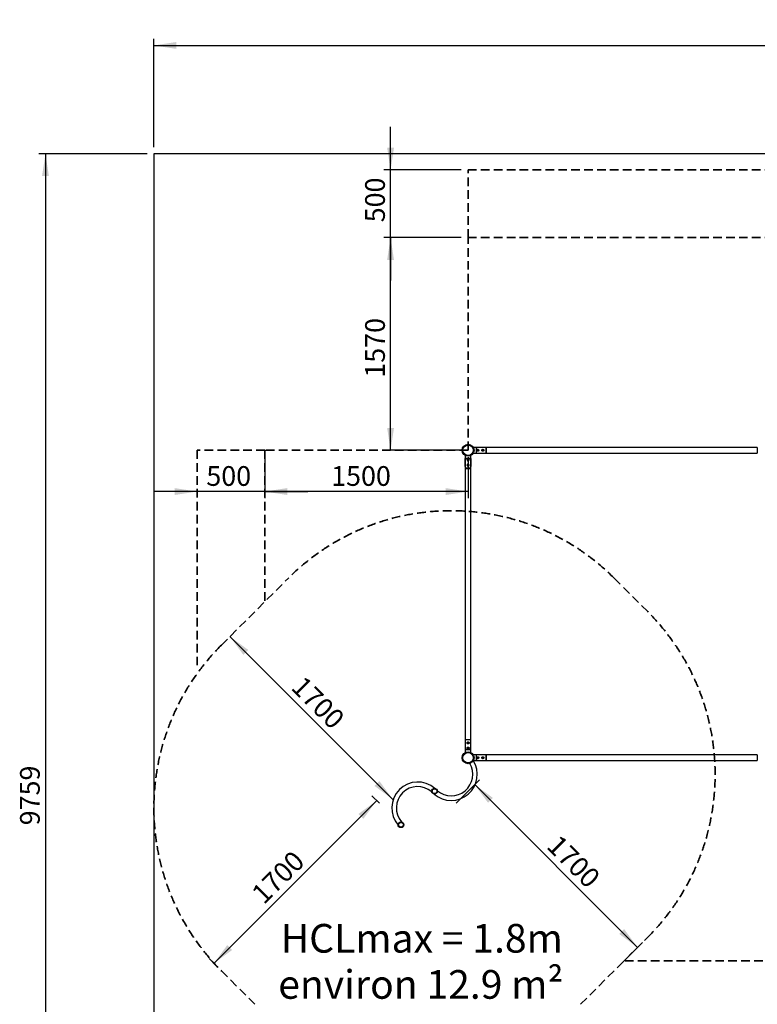
# Paper-space layout 'HCL et zones de sécurité' of a CAD drawing. Units: millimetres. Extents: x 379 to 29231, y 250 to 26663.
# Drawn here: x 3626 to 9070, y 6611 to 13880 of the extents above; entities that cross this region are included whole.
import ezdxf

# ---------------------------------------------------------------- set-up
doc = ezdxf.new("R2010")
doc.units = ezdxf.units.MM
doc.linetypes.add('HIDDEN', pattern=[1.905, 1.27, -0.635])
doc.layers.add('FORMAT', color=7, linetype='HIDDEN')
doc.layers.add('GRIS', color=250, linetype='Continuous')
doc.styles.add('SLDTEXTSTYLE0', font='TXT', dxfattribs={"width": 0.7})
doc.dimstyles.new('SLDDIMSTYLE7', dxfattribs={"dimtxt": 146.685, "dimasz": 165.1, "dimexe": 0, "dimexo": 0.0625, "dimgap": 36.67125, "dimtad": 1, "dimlfac": 0.8333333333, "dimrnd": 1e-09, "dimzin": 12, "dimdsep": 46, "dimtxsty": 'SLDTEXTSTYLE0', "dimsah": 1, "dimcen": 0.09, "dimadec": 0, "dimazin": 3, "dimtfac": 1, "dimtofl": 0, "dimtmove": 0, "dimatfit": 3, "dimfxl": 1, "dimfrac": 2, "dimtolj": 1, "dimtzin": 12, "dimarcsym": 0})
doc.dimstyles.new('SLDDIMSTYLE8', dxfattribs={"dimtxt": 146.685, "dimasz": 165.1, "dimexe": 0, "dimexo": 0.0625, "dimgap": 36.67125, "dimtad": 1, "dimlfac": 0.8333333333, "dimrnd": 1e-09, "dimzin": 12, "dimdsep": 46, "dimtxsty": 'SLDTEXTSTYLE0', "dimsah": 1, "dimcen": 0.09, "dimadec": 0, "dimazin": 3, "dimtfac": 1, "dimtmove": 0, "dimatfit": 0, "dimfxl": 1, "dimfrac": 2, "dimtolj": 1, "dimtzin": 12, "dimarcsym": 0})

# ---------------------------------------------------------------- blocks, each defined once
blk = doc.blocks.new('_D_40')
at = {"layer": 'GRIS', "ltscale": 50}
for p, q in [((6884.8837737198, 12271.3081485018), (6313.1218353912, 12271.3081485018)), ((6363.1218353912, 10701.3081485018), (6363.1218353912, 12271.3081485018)), ((6884.8837737198, 10701.3081485018), (6313.1218353912, 10701.3081485018))]:
    blk.add_line(p, q, dxfattribs=at)
for points in [[(6363.1218353912, 12271.3081485018), (6337.7218353912, 12106.2081485018), (6388.5218353912, 12106.2081485018)], [(6363.1218353912, 10701.3081485018), (6388.5218353912, 10866.4081485018), (6337.7218353912, 10866.4081485018)]]:
    blk.add_solid(points, dxfattribs=at)
at = {"layer": 'GRIS', "ltscale": 50, "insert": (6175.5356324076, 11237.2785696789), "char_height": 145.5208333333, "attachment_point": 1, "rotation": 89.9999999999998, "style": 'SLDTEXTSTYLE0'}
blk.add_mtext('1570', dxfattribs=at)
blk = doc.blocks.new('_D_41')
at = {"layer": 'GRIS', "ltscale": 50}
for p, q in [((6363.1218353912, 12771.3081485018), (6363.1218353912, 13088.8081485018)), ((6884.8837737198, 12771.3081485018), (6313.1218353912, 12771.3081485018)), ((6363.1218353912, 12271.3081485018), (6363.1218353912, 12771.3081485018)), ((6884.8837737198, 12271.3081485018), (6313.1218353912, 12271.3081485018)), ((6363.1218353912, 12271.3081485018), (6363.1218353912, 11953.8081485018))]:
    blk.add_line(p, q, dxfattribs=at)
for points in [[(6363.1218353912, 12771.3081485018), (6388.5218353912, 12936.4081485018), (6337.7218353912, 12936.4081485018)], [(6363.1218353912, 12271.3081485018), (6337.7218353912, 12106.2081485018), (6388.5218353912, 12106.2081485018)]]:
    blk.add_solid(points, dxfattribs=at)
at = {"layer": 'GRIS', "ltscale": 50, "insert": (6175.5356324076, 12384.458432865), "char_height": 145.5208333333, "attachment_point": 1, "rotation": 90, "style": 'SLDTEXTSTYLE0'}
blk.add_mtext('500', dxfattribs=at)
blk = doc.blocks.new('_D_45')
at = {"layer": 'GRIS', "ltscale": 50}
for p, q in [((6846.4954260712, 8095.432427438), (7019.3569281851, 8268.2939295519)), ((8186.0831171431, 7030.8570624757), (6984.0015891258, 8232.9385904926)), ((8048.5769540885, 6893.350899421), (8221.4384562024, 7066.212401535))]:
    blk.add_line(p, q, dxfattribs=at)
for points in [[(6984.0015891258, 8232.9385904926), (7082.7844064575, 8098.2347486766), (7118.7054309418, 8134.1557731609)], [(8186.0831171431, 7030.8570624757), (8087.3002998113, 7165.5609042917), (8051.379275327, 7129.6398798074)]]:
    blk.add_solid(points, dxfattribs=at)
at = {"layer": 'GRIS', "ltscale": 50, "insert": (7610.1605157943, 7872.0666161977), "char_height": 145.5208333333, "attachment_point": 1, "rotation": 315.00000000000864, "style": 'SLDTEXTSTYLE0'}
blk.add_mtext('1700', dxfattribs=at)
blk = doc.blocks.new('_D_48')
at = {"layer": 'GRIS', "color": 250, "ltscale": 50}
blk.add_line((6379.799715029, 8123.7114632263), (5177.7181870118, 9325.7929912435), dxfattribs=at)
for points in [[(5177.7181870118, 9325.7929912435), (5276.5010043436, 9191.0891494275), (5312.4220288279, 9227.0101739117)], [(6379.799715029, 8123.7114632263), (6281.0168976972, 8258.4153050423), (6245.095873213, 8222.4942805581)]]:
    blk.add_solid(points, dxfattribs=at)
at = {"layer": 'GRIS', "color": 250, "ltscale": 50, "insert": (5723.452203458, 9045.3459271708), "char_height": 145.5208333333, "attachment_point": 1, "rotation": 314.99999999999886, "style": 'SLDTEXTSTYLE0'}
blk.add_mtext('1700', dxfattribs=at)
blk = doc.blocks.new('_D_49')
at = {"layer": 'GRIS', "color": 250, "ltscale": 50}
for p, q in [((6280.8100011222, 8095.4324274382), (6225.8029827183, 8150.4394458421)), ((6261.1583217776, 8115.0841067828), (5059.0767937605, 6913.0025787657)), ((5078.7284731051, 6893.3508994211), (5023.7214547011, 6948.357917825))]:
    blk.add_line(p, q, dxfattribs=at)
for points in [[(6261.1583217776, 8115.0841067828), (6126.4544799616, 8016.3012894511), (6162.3755044459, 7980.3802649668)], [(5059.0767937605, 6913.0025787657), (5193.7806355765, 7011.7853960975), (5157.8596110922, 7047.7064205817)]]:
    blk.add_solid(points, dxfattribs=at)
at = {"layer": 'GRIS', "color": 250, "ltscale": 50, "insert": (5324.9289108185, 7444.1416481972), "char_height": 145.5208333333, "attachment_point": 1, "rotation": 44.99999999999977, "style": 'SLDTEXTSTYLE0'}
blk.add_mtext('1700', dxfattribs=at)
blk = doc.blocks.new('_D_52')
at = {"layer": 'GRIS', "color": 250, "ltscale": 50}
for p, q in [((5434.8837737198, 10651.3081485018), (5434.8837737198, 10346.5021750281)), ((6934.8837737198, 10651.3081485018), (6934.8837737198, 10346.5021750281)), ((6934.8837737198, 10396.5021750281), (5434.8837737198, 10396.5021750281))]:
    blk.add_line(p, q, dxfattribs=at)
for points in [[(5434.8837737198, 10396.5021750281), (5599.9837737198, 10371.1021750281), (5599.9837737198, 10421.9021750281)], [(6934.8837737198, 10396.5021750281), (6769.7837737198, 10421.9021750281), (6769.7837737198, 10371.1021750281)]]:
    blk.add_solid(points, dxfattribs=at)
at = {"layer": 'GRIS', "color": 250, "ltscale": 50, "insert": (5924.5501462632, 10584.0883780117), "char_height": 145.5208333333, "attachment_point": 1, "style": 'SLDTEXTSTYLE0'}
blk.add_mtext('1500', dxfattribs=at)
blk = doc.blocks.new('_D_53')
at = {"layer": 'GRIS', "color": 250, "ltscale": 50}
for p, q in [((4934.8837737198, 10396.5021750281), (4617.3837737198, 10396.5021750281)), ((5434.8837737198, 10396.5021750281), (4934.8837737198, 10396.5021750281)), ((5434.8837737198, 10396.5021750281), (5752.3837737198, 10396.5021750281))]:
    blk.add_line(p, q, dxfattribs=at)
for points in [[(4934.8837737198, 10396.5021750281), (4769.7837737198, 10421.9021750281), (4769.7837737198, 10371.1021750281)], [(5434.8837737198, 10396.5021750281), (5599.9837737198, 10371.1021750281), (5599.9837737198, 10421.9021750281)]]:
    blk.add_solid(points, dxfattribs=at)
at = {"layer": 'GRIS', "color": 250, "ltscale": 50, "insert": (5003.3300508238, 10584.0883780117), "char_height": 145.5208333333, "attachment_point": 1, "style": 'SLDTEXTSTYLE0'}
blk.add_mtext('500', dxfattribs=at)
blk = doc.blocks.new('_D_56')
at = {"layer": 'GRIS', "color": 250, "ltscale": 50}
for p, q in [((4565.8837737198, 12890.3081485018), (3765.8832737198, 12890.3081485018)), ((3815.8832737198, 12890.3081485018), (3815.8832737198, 3131.3081485018)), ((4565.8837737198, 3131.3081485018), (3765.8832737198, 3131.3081485018))]:
    blk.add_line(p, q, dxfattribs=at)
for points in [[(3815.8832737198, 12890.3081485018), (3790.4832737198, 12725.2081485018), (3841.2832737198, 12725.2081485018)], [(3815.8832737198, 3131.3081485018), (3841.2832737198, 3296.4081485018), (3790.4832737198, 3296.4081485018)]]:
    blk.add_solid(points, dxfattribs=at)
at = {"layer": 'GRIS', "color": 250, "ltscale": 50, "insert": (3628.2970707362, 7932.2676679338), "char_height": 145.5208333333, "attachment_point": 1, "rotation": 90.0000000000002, "style": 'SLDTEXTSTYLE0'}
blk.add_mtext('9759', dxfattribs=at)
blk = doc.blocks.new('_D_57')
at = {"layer": 'GRIS', "color": 250, "ltscale": 50}
for p, q in [((4615.8837737198, 12940.3081485018), (4615.8837737198, 13740.3086485016)), ((17732.8837737198, 12940.3081485018), (17732.8837737198, 13740.3086485016)), ((4615.8837737198, 13690.3086485016), (17732.8837737198, 13690.3086485016))]:
    blk.add_line(p, q, dxfattribs=at)
for points in [[(4615.8837737198, 13690.3086485016), (4780.9837737198, 13664.9086485016), (4780.9837737198, 13715.7086485016)], [(17732.8837737198, 13690.3086485016), (17567.7837737198, 13715.7086485016), (17567.7837737198, 13664.9086485016)]]:
    blk.add_solid(points, dxfattribs=at)
at = {"layer": 'GRIS', "color": 250, "ltscale": 50, "insert": (10644.7195315965, 13877.8948514852), "char_height": 145.5208333333, "attachment_point": 1, "style": 'SLDTEXTSTYLE0'}
blk.add_mtext('13117', dxfattribs=at)
blk = doc.blocks.new('SW_NOTE_0_19')
at = {"layer": 'GRIS', "color": 0, "ltscale": 50, "char_height": 211.6666666667, "attachment_point": 2, "style": 'SLDTEXTSTYLE0'}
for s, insert in [('HCLmax = 1.8m', (1012.03125, 272.8526715851)), ('environ 12.9 m²', (1005.6372071306, -67.7028901214))]:
    blk.add_mtext(s, dxfattribs=dict(at, insert=insert))

psp = doc.layouts.new('HCL et zones de sécurité')

# ---------------------------------------------------------------- linework, layer by layer
at = {"color": 7, "linetype": 'Continuous', "lineweight": 25, "ltscale": 50}
for p, q in [((17732.8837737198, 12890.3081485018), (4615.8837737198, 12890.3081485018)), ((4615.8837737198, 12890.3081485018), (4615.8837737198, 3131.3081485018)), ((7054.8837737197, 10722.5081485018), (6973.9524632293, 10722.5081485018)), ((6994.8837737197, 10722.5072050846), (6994.8837737197, 10680.109091919)), ((7054.8837737197, 10722.5072050846), (6994.8837737197, 10722.5072050846)), ((7054.8837737197, 10722.5072050846), (6994.8837737197, 10722.5072050846)), ((6994.8837737197, 10722.5072050846), (6994.8837737197, 10680.109091919)), ((7005.462853676, 10704.801833469), (7002.6476937634, 10702.6904635346)), ((7003.0686138071, 10699.1967785674), (7002.6476937634, 10702.6904635346)), ((7003.0686138071, 10699.1967785674), (7006.3046937634, 10697.8144635346)), ((7005.462853676, 10704.801833469), (7008.6989336322, 10703.4195184362)), ((7006.3046937634, 10697.8144635346), (7009.1198536759, 10699.925833469)), ((7008.6989336322, 10703.4195184362), (7009.1198536759, 10699.925833469)), ((7040.6520931223, 10699.9155793473), (7041.0619331567, 10703.4105814188)), ((7040.6520931223, 10699.9155793473), (7043.4739336852, 10697.8131464303)), ((7044.2936137541, 10704.8031505732), (7041.0619331567, 10703.4105814188)), ((7043.4739336852, 10697.8131464303), (7046.7056142826, 10699.2057155848)), ((7044.2936137541, 10704.8031505732), (7047.115454317, 10702.7007176562)), ((7047.115454317, 10702.7007176562), (7046.7056142826, 10699.2057155848)), ((7067.8837737197, 10722.5081485018), (7054.8837737197, 10722.5081485018)), ((7054.8837737197, 10722.5072050846), (7054.8837737197, 10722.5081485018)), ((7054.8837737197, 10722.5081485018), (7054.8837737197, 10722.5072050846)), ((7069.8837737197, 10720.5081485018), (7067.8837737197, 10722.5081485018)), ((7067.8837737197, 10680.1081485018), (7067.8837737197, 10722.5081485018)), ((9069.8837737196, 10722.5081485018), (7069.8837737197, 10722.5081485018)), ((7069.8837737197, 10722.5081485018), (7069.8837737197, 10701.3081485018)), ((7069.8837737197, 10701.3081485018), (7069.8837737197, 10680.1081485018)), ((9069.8837737196, 10722.5081485018), (9069.8837737196, 10701.3081485018)), ((9069.8837737196, 10701.3081485018), (9069.8837737196, 10680.1081485018)), ((6913.6837737197, 10662.2394589922), (6913.6837737197, 10581.3081485018)), ((6956.0828303024, 10641.3081485018), (6913.6847171369, 10641.3081485018)), ((6913.6847171369, 10641.3081485018), (6913.6847171369, 10581.3081485018)), ((6913.6847171369, 10581.3081485018), (6913.6847171369, 10641.3081485018)), ((6913.6847171369, 10641.3081485018), (6956.0828303024, 10641.3081485018)), ((6931.8362737197, 10632.0676234471), (6934.8837737197, 10633.8270983925)), ((6931.8362737197, 10632.0676234471), (6931.8362737197, 10628.5486735564)), ((6934.8837737197, 10626.7891986111), (6931.8362737197, 10628.5486735564)), ((6934.8837737197, 10633.8270983925), (6937.9312737197, 10632.0676234471)), ((6934.8837737197, 10626.7891986111), (6937.9312737197, 10628.5486735564)), ((6937.9312737197, 10628.5486735564), (6937.9312737197, 10632.0676234471)), ((6956.0828303024, 10581.3081485018), (6956.0828303024, 10641.3081485018)), ((6956.0828303024, 10641.3081485018), (6956.0828303024, 10581.3081485018)), ((6956.0837737197, 10581.3081485018), (6956.0837737197, 10662.2394589922)), ((6973.9524632293, 10680.1081485018), (7054.8837737197, 10680.1081485018)), ((6994.8837737197, 10680.109091919), (7054.8837737197, 10680.109091919)), ((6994.8837737197, 10680.109091919), (7054.8837737197, 10680.109091919)), ((7054.8837737197, 10680.1081485018), (7054.8837737197, 10680.109091919)), ((7054.8837737197, 10680.109091919), (7054.8837737197, 10680.1081485018)), ((7054.8837737197, 10680.1081485018), (7067.8837737197, 10680.1081485018)), ((7067.8837737197, 10680.1081485018), (7069.8837737197, 10682.1081485018)), ((7069.8837737197, 10680.1081485018), (9069.8837737196, 10680.1081485018)), ((6913.6837737197, 10581.3081485018), (6913.6837737197, 10568.3081485018)), ((6913.6837737197, 10581.3081485018), (6913.6847171369, 10581.3081485018)), ((6913.6837737197, 10581.3081485018), (6913.6847171369, 10581.3081485018)), ((6913.6837737197, 10568.3081485018), (6915.6837737196, 10566.3081485018)), ((6956.0837737197, 10568.3081485018), (6913.6837737197, 10568.3081485018)), ((6913.6837737197, 10566.3081485018), (6913.6837737196, 8566.3081485018)), ((6913.6837737197, 10566.3081485018), (6934.8837737197, 10566.3081485018)), ((6931.5592976529, 10593.4617806853), (6934.2206104638, 10595.7640453216)), ((6931.5592976529, 10593.4617806853), (6932.2224609088, 10590.0058838655)), ((6935.5469369755, 10588.8522516819), (6932.2224609088, 10590.0058838655)), ((6934.2206104638, 10595.7640453216), (6937.5450865306, 10594.6104131381)), ((6934.8837737197, 10566.3081485018), (6956.0837737197, 10566.3081485018)), ((6935.5469369755, 10588.8522516819), (6938.2082497864, 10591.1545163183)), ((6938.2082497864, 10591.1545163183), (6937.5450865306, 10594.6104131381)), ((6954.0837737197, 10566.3081485018), (6956.0837737197, 10568.3081485018)), ((6956.0828303024, 10581.3081485018), (6956.0837737197, 10581.3081485018)), ((6956.0828303024, 10581.3081485018), (6956.0837737197, 10581.3081485018)), ((6956.0837737197, 10568.3081485018), (6956.0837737197, 10581.3081485018)), ((6956.0837737196, 8566.3081485018), (6956.0837737197, 10566.3081485018)), ((6915.6837737196, 8566.3081485018), (6913.6837737197, 8564.3081485018)), ((6913.6837737197, 8566.3081485018), (6934.8837737197, 8566.3081485018)), ((6913.6837737197, 8564.3081485018), (6913.6837737197, 8551.3081485018)), ((6956.0837737197, 8564.3081485018), (6913.6837737197, 8564.3081485018)), ((6913.6837737196, 8551.3081485018), (6913.6837737196, 8470.3768380114)), ((6913.6847171369, 8551.3081485018), (6913.6837737196, 8551.3081485018)), ((6913.6837737197, 8551.3081485018), (6913.6847171369, 8551.3081485018)), ((6913.6847171369, 8551.3081485018), (6913.6847171369, 8491.3081485018)), ((6913.6847171369, 8551.3081485018), (6913.6847171369, 8491.3081485018)), ((6931.3887716482, 8540.7179885362), (6933.4912045652, 8543.5398290992)), ((6931.3887716482, 8540.7179885362), (6932.7813408026, 8537.4863079388)), ((6936.2763428741, 8537.0764679044), (6932.7813408026, 8537.4863079388)), ((6933.4912045652, 8543.5398290992), (6936.9862066367, 8543.1299890647)), ((6934.8837737197, 8566.3081485018), (6956.0837737197, 8566.3081485018)), ((6936.2763428741, 8537.0764679044), (6938.3787757911, 8539.8983084674)), ((6938.3787757911, 8539.8983084674), (6936.9862066367, 8543.1299890647)), ((6956.0837737197, 8564.3081485018), (6954.0837737197, 8566.3081485018)), ((6956.0828303024, 8491.3081485018), (6956.0828303024, 8551.3081485018)), ((6956.0837737196, 8551.3081485018), (6956.0828303024, 8551.3081485018)), ((6956.0828303024, 8551.3081485018), (6956.0837737197, 8551.3081485018)), ((6956.0828303024, 8491.3081485018), (6956.0828303024, 8551.3081485018)), ((6956.0837737197, 8551.3081485018), (6956.0837737197, 8564.3081485018)), ((6956.0837737196, 8470.3768380114), (6956.0837737196, 8551.3081485018)), ((6913.6847171369, 8491.3081485018), (6956.0828303024, 8491.3081485018)), ((6913.6847171369, 8491.3081485018), (6956.0828303024, 8491.3081485018)), ((6931.3900887525, 8501.8872284581), (6932.7724037852, 8505.1233084144)), ((6931.3900887525, 8501.8872284581), (6933.5014586869, 8499.0720685455)), ((6932.7724037852, 8505.1233084144), (6936.2660887524, 8505.5442284581)), ((6936.9951436541, 8499.4929885892), (6933.5014586869, 8499.0720685455)), ((6938.3774586869, 8502.7290685455), (6936.2660887524, 8505.5442284581)), ((6936.9951436541, 8499.4929885892), (6938.3774586869, 8502.7290685455)), ((7054.8837737196, 8452.5081485018), (6973.9524632293, 8452.5081485018)), ((6994.8837737196, 8452.5072050846), (6994.8837737196, 8410.109091919)), ((7054.8837737196, 8452.5072050846), (6994.8837737196, 8452.5072050846)), ((6994.8837737196, 8452.5072050846), (6994.8837737197, 8410.109091919)), ((7054.8837737196, 8452.5072050846), (6994.8837737196, 8452.5072050846)), ((7005.4628536759, 8434.801833469), (7002.6476937634, 8432.6904635346)), ((7005.4628536759, 8434.801833469), (7008.6989336322, 8433.4195184362)), ((7008.6989336322, 8433.4195184362), (7009.1198536759, 8429.925833469)), ((7040.6520931223, 8429.9155793473), (7041.0619331567, 8433.4105814188)), ((7044.2936137541, 8434.8031505732), (7041.0619331567, 8433.4105814188)), ((7044.2936137541, 8434.8031505732), (7047.115454317, 8432.7007176562)), ((7067.8837737197, 8452.5081485018), (7054.8837737196, 8452.5081485018)), ((7054.8837737196, 8452.5072050846), (7054.8837737196, 8452.5081485018)), ((7054.8837737197, 8452.5081485018), (7054.8837737196, 8452.5072050846)), ((7069.8837737197, 8450.5081485018), (7067.8837737197, 8452.5081485018)), ((7067.8837737197, 8410.1081485018), (7067.8837737197, 8452.5081485018)), ((9069.8837737196, 8452.5081485018), (7069.8837737197, 8452.5081485018)), ((7069.8837737197, 8452.5081485018), (7069.8837737197, 8431.3081485018)), ((9071.8837737196, 8452.5081485018), (9069.8837737196, 8450.5081485018)), ((9069.8837737196, 8452.5081485018), (9069.8837737196, 8431.3081485018)), ((6973.9524632293, 8410.1081485018), (7054.8837737196, 8410.1081485018)), ((6994.8837737196, 8410.109091919), (7054.8837737196, 8410.109091919)), ((6994.8837737197, 8410.109091919), (7054.8837737196, 8410.109091919)), ((7003.0686138071, 8429.1967785674), (7002.6476937634, 8432.6904635346)), ((7003.0686138071, 8429.1967785674), (7006.3046937634, 8427.8144635346)), ((7006.3046937634, 8427.8144635346), (7009.1198536759, 8429.925833469)), ((7040.6520931223, 8429.9155793473), (7043.4739336852, 8427.8131464303)), ((7043.4739336852, 8427.8131464303), (7046.7056142826, 8429.2057155848)), ((7047.115454317, 8432.7007176562), (7046.7056142826, 8429.2057155848)), ((7054.8837737196, 8410.1081485018), (7054.8837737196, 8410.109091919)), ((7054.8837737196, 8410.109091919), (7054.8837737197, 8410.1081485018)), ((7054.8837737196, 8410.1081485018), (7067.8837737197, 8410.1081485018)), ((7067.8837737197, 8410.1081485018), (7069.8837737197, 8412.1081485018)), ((7069.8837737197, 8431.3081485018), (7069.8837737197, 8410.1081485018)), ((7069.8837737197, 8410.1081485018), (9069.8837737196, 8410.1081485018)), ((9069.8837737196, 8431.3081485018), (9069.8837737196, 8410.1081485018)), ((9069.8837737196, 8412.1081485018), (9071.8837737196, 8410.1081485018))]:
    psp.add_line(p, q, dxfattribs=at)
at = {"color": 7, "linetype": 'Continuous', "lineweight": 25, "ltscale": 2500}
for centre, radius in [((6934.8837737197, 10701.3081485018), 44.44999999999982), ((6934.8837737197, 10701.3081485018), 38.24489168055425), ((7005.8837737197, 10701.3081485018), 6.499999999999455), ((7005.8837737197, 10701.3081485018), 6.099999999997817), ((7043.8837737197, 10701.3081485018), 6.499999999998298), ((7043.8837737197, 10701.3081485018), 6.100000000000358), ((6934.8837737197, 10630.3081485018), 6.499999999999091), ((6934.8837737197, 10630.3081485018), 6.099999999998545), ((6934.8837737197, 10592.3081485018), 6.500000000000788), ((6934.8837737197, 10592.3081485018), 6.10000000000112), ((6934.8837737197, 8540.3081485018), 6.500000000001524), ((6934.8837737197, 8502.3081485018), 6.500000000001092), ((6934.8837737197, 8540.3081485018), 6.100000000001194), ((6934.8837737197, 8502.3081485018), 6.1), ((6934.8837737196, 8431.3081485018), 44.44999999999891), ((6934.8837737196, 8431.3081485018), 38.24489168055334), ((7005.8837737197, 8431.3081485018), 6.499999999998908), ((7005.8837737197, 8431.3081485018), 6.099999999998727), ((7043.8837737197, 8431.3081485018), 6.499999999999608), ((7043.8837737197, 8431.3081485018), 6.099999999999279), ((6687.3964003043, 8183.8207750865), 21.19999999999891), ((6687.3964003043, 8183.8207750865), 17.40628930817729), ((6439.9090268891, 7936.3334016712), 21.19999999999982), ((6439.9090268891, 7936.3334016712), 17.4062893081782)]:
    psp.add_circle(centre, radius, dxfattribs=at)
for centre, radius, start, end in [((7005.8837737197, 10701.3081485018), 3.047500000004402, 126.8698976458, 186.8698976457), ((7005.8837737197, 10701.3081485018), 3.047499999998671, 186.8698976457, 246.8698976458), ((7005.8837737197, 10701.3081485018), 3.047500000004402, 66.8698976459, 126.8698976458), ((7005.8837737197, 10701.3081485018), 3.04749999999749, 246.8698976458, 306.8698976457), ((7005.8837737197, 10701.3081485018), 3.047499999997083, 6.8698976458, 66.8698976459), ((7005.8837737197, 10701.3081485018), 3.04749999999749, 306.8698976457, 6.8698976458), ((7043.8837737197, 10701.3081485018), 3.047499999997766, 173.3117780348, 233.3117780348), ((7043.8837737197, 10701.3081485018), 3.047500000003589, 113.3117780349, 173.3117780348), ((7043.8837737197, 10701.3081485018), 3.047499999997009, 233.3117780348, 293.3117780348), ((7043.8837737197, 10701.3081485018), 3.047500000003589, 53.311778035, 113.3117780349), ((7043.8837737197, 10701.3081485018), 3.047499999997342, 293.3117780348, 353.3117780349), ((7043.8837737197, 10701.3081485018), 3.047499999997342, 353.3117780349, 53.311778035), ((6934.8837737197, 10630.3081485018), 3.04750000000422, 120.0000000001, 180), ((6934.8837737197, 10630.3081485018), 3.04750000000422, 180, 239.9999999999), ((6934.8837737197, 10630.3081485018), 3.047499999999337, 59.9999999999, 120.0000000001), ((6934.8837737197, 10630.3081485018), 3.047499999998216, 239.9999999999, 300), ((6934.8837737197, 10630.3081485018), 3.047499999999337, 359.9999999999, 59.9999999999), ((6934.8837737197, 10630.3081485018), 3.047499999997854, 300, 359.9999999999), ((6934.8837737197, 10592.3081485018), 3.047500000005916, 130.8626260898, 190.8626260896), ((6934.8837737197, 10592.3081485018), 3.047500000005916, 190.8626260896, 250.8626260895), ((6934.8837737197, 10592.3081485018), 3.047499999998689, 70.8626260897, 130.8626260898), ((6934.8837737197, 10592.3081485018), 3.047499999995323, 250.8626260895, 310.8626260897), ((6934.8837737197, 10592.3081485018), 3.047499999998689, 10.8626260896, 70.8626260897), ((6934.8837737197, 10592.3081485018), 3.047499999997535, 310.8626260897, 10.8626260896), ((6934.8837737197, 8540.3081485018), 3.047500000006931, 143.3117780349, 203.3117780348), ((6934.8837737197, 8540.3081485018), 3.047500000006931, 203.3117780348, 263.3117780347), ((6934.8837737197, 8540.3081485018), 3.047499999995641, 83.3117780348, 143.3117780349), ((6934.8837737197, 8540.3081485018), 3.047499999998189, 263.3117780347, 323.3117780348), ((6934.8837737197, 8540.3081485018), 3.047499999996534, 23.3117780348, 83.3117780348), ((6934.8837737197, 8540.3081485018), 3.047499999996534, 323.3117780348, 23.3117780348), ((6934.8837737197, 8502.3081485018), 3.04750000000713, 156.869897646, 216.8698976458), ((6934.8837737197, 8502.3081485018), 3.04749999999741, 96.8698976458, 156.869897646), ((6934.8837737197, 8502.3081485018), 3.04750000000713, 216.8698976458, 276.8698976457), ((6934.8837737197, 8502.3081485018), 3.047499999997672, 36.8698976458, 96.8698976458), ((6934.8837737197, 8502.3081485018), 3.047499999998345, 276.8698976457, 336.8698976458), ((6934.8837737197, 8502.3081485018), 3.047499999997672, 336.8698976458, 36.8698976458), ((7005.8837737197, 8431.3081485018), 3.047500000003856, 126.8698976458, 186.8698976457), ((7005.8837737197, 8431.3081485018), 3.047500000003856, 66.8698976459, 126.8698976458), ((7005.8837737197, 8431.3081485018), 3.047499999997986, 6.8698976458, 66.8698976459), ((7043.8837737197, 8431.3081485018), 3.04750000000323, 113.3117780349, 173.3117780348), ((7043.8837737197, 8431.3081485018), 3.04750000000323, 53.311778035, 113.3117780349), ((7043.8837737197, 8431.3081485018), 3.047499999997342, 353.3117780349, 53.311778035), ((6811.140087012, 8307.5644617941), 191.8500000000018, 229.0237771162, 32.1108696115), ((6811.140087012, 8307.5644617941), 158.1500000000021, 229.4319948687, 30.7974527039), ((7005.8837737197, 8431.3081485018), 3.047499999997768, 186.8698976457, 246.8698976458), ((7005.8837737197, 8431.3081485018), 3.047499999998035, 246.8698976458, 306.8698976457), ((7005.8837737197, 8431.3081485018), 3.047499999998035, 306.8698976457, 6.8698976458), ((7043.8837737197, 8431.3081485018), 3.047499999997074, 173.3117780348, 233.3117780348), ((7043.8837737197, 8431.3081485018), 3.047499999997369, 233.3117780348, 293.3117780348), ((7043.8837737197, 8431.3081485018), 3.047499999997369, 293.3117780348, 353.3117780349), ((6563.6527135967, 8060.0770883788), 191.8500000000004, 49.0237771162, 220.9762228838), ((6563.6527135967, 8060.0770883788), 158.1500000000007, 49.4319948687, 220.5680051313)]:
    psp.add_arc(centre, radius, start, end, dxfattribs=at)
at = {"color": 7, "linetype": 'Continuous', "lineweight": 25, "ltscale": 50}
for points, knots in [([(7005.883773719658, 10693.80814850179), (7006.284527171658, 10693.82679174589), (7007.098171093985, 10693.86464285404), (7008.276685030011, 10694.16792318085), (7009.395840092256, 10694.64415671217), (7010.422308110008, 10695.29567413842), (7011.347540875212, 10696.11993646397), (7012.135197964591, 10697.10022285822), (7012.761615495929, 10698.22499098481), (7013.182932097706, 10699.432627822), (7013.393847548421, 10700.69527863843), (7013.391614905597, 10701.93046067413), (7013.189609417193, 10703.13911190418), (7012.807823162535, 10704.27251286276), (7012.246219365281, 10705.33934406793), (7011.515718677494, 10706.31158254666), (7010.614952213704, 10707.1729998945), (7009.566819927732, 10707.88294677851), (7008.389839728645, 10708.41661322655), (7007.156112467794, 10708.7358273852), (7005.891230782509, 10708.84225704908), (7004.676002639354, 10708.74340169179), (7003.502688573114, 10708.45278564979), (7002.408316740973, 10707.99005148978), (7001.3857693433, 10707.35024613912), (7000.46281001877, 10706.54049741352), (6999.663404807991, 10705.56300734634), (6999.034388058542, 10704.4521391995), (6998.597295342651, 10703.23428528207), (6998.379475183457, 10701.98961120796), (6998.372409149482, 10700.73481592656), (6998.562011363293, 10699.53921026243), (6998.939891450683, 10698.39194286894), (6999.489468318056, 10697.32713779715), (7000.214722277985, 10696.34689228752), (7001.104571779045, 10695.483135761), (7002.152409446101, 10694.7591522748), (7003.318898852495, 10694.22371118722), (7004.57910712697, 10693.87452757396), (7005.444108090157, 10693.83051789234), (7005.883773719658, 10693.80814850179)], [0, 0, 0, 0, 0.0253031352261261, 0.0513725885327227, 0.0766672070677926, 0.1026427949398476, 0.1289530340199407, 0.155981186931572, 0.1830212538650235, 0.2109063392404314, 0.2368830720167291, 0.2636843671986282, 0.2885545555956409, 0.314128995114868, 0.3393756225625838, 0.3652848007464534, 0.3918440354910286, 0.4191446753723136, 0.4461195937839887, 0.4739571990327185, 0.4995787113592259, 0.526008491716448, 0.5506473822381042, 0.5759569593804992, 0.6014700104348285, 0.627648102506204, 0.6545340805677027, 0.6822049129964585, 0.7089004374043255, 0.7364559166767073, 0.761768942984904, 0.7878477611048119, 0.8127024675616744, 0.8382266437887732, 0.8640784325843914, 0.8906162121529206, 0.9176049959006989, 0.9454005395946489, 0.9722480006945853, 1, 1, 1, 1]), ([(7043.883773719658, 10693.80814850179), (7044.284527171659, 10693.82679174589), (7045.098171093986, 10693.86464285403), (7046.276685030012, 10694.16792318085), (7047.395840092257, 10694.64415671217), (7048.422308110008, 10695.29567413842), (7049.347540875213, 10696.11993646397), (7050.135197964591, 10697.10022285822), (7050.761615495929, 10698.22499098481), (7051.182932097706, 10699.432627822), (7051.393847548422, 10700.69527863843), (7051.391614905593, 10701.93046067413), (7051.189609417193, 10703.13911190418), (7050.807823162536, 10704.27251286276), (7050.246219365282, 10705.33934406793), (7049.515718677495, 10706.31158254666), (7048.614952213703, 10707.1729998945), (7047.566819927732, 10707.88294677851), (7046.389839728645, 10708.41661322655), (7045.156112467795, 10708.7358273852), (7043.891230782508, 10708.84225704908), (7042.676002639355, 10708.74340169179), (7041.502688573115, 10708.45278564979), (7040.408316740972, 10707.99005148978), (7039.385769343301, 10707.35024613912), (7038.462810018771, 10706.54049741352), (7037.663404807992, 10705.56300734634), (7037.034388058542, 10704.4521391995), (7036.597295342652, 10703.23428528207), (7036.379475183458, 10701.98961120796), (7036.372409149483, 10700.73481592656), (7036.562011363294, 10699.53921026243), (7036.939891450683, 10698.39194286894), (7037.489468318057, 10697.32713779715), (7038.214722277984, 10696.34689228752), (7039.104571779042, 10695.483135761), (7040.152409446103, 10694.7591522748), (7041.318898852496, 10694.22371118722), (7042.579107126971, 10693.87452757396), (7043.444108090158, 10693.83051789234), (7043.883773719658, 10693.80814850179)], [0, 0, 0, 0, 0.0253031352261227, 0.051372588532728, 0.0766672070677975, 0.1026427949398522, 0.128953034019945, 0.1559811869315759, 0.1830212538650271, 0.2109063392404346, 0.2368830720167319, 0.2636843671986307, 0.2885545555956369, 0.3141289951148637, 0.339375622562579, 0.3652848007464483, 0.3918440354910231, 0.4191446753723078, 0.4461195937839826, 0.473957199032712, 0.4995787113592191, 0.5260084917164407, 0.5506473822380966, 0.5759569593804912, 0.6014700104348203, 0.6276481025061954, 0.6545340805676937, 0.682204912996449, 0.7089004374043157, 0.7364559166766972, 0.7617689429848936, 0.7878477611048011, 0.8127024675616633, 0.8382266437887618, 0.8640784325843577, 0.8906162121528866, 0.9176049959006884, 0.9454005395946432, 0.9722480006945889, 1, 1, 1, 1]), ([(6942.383773719658, 10630.30814850179), (6942.365130475559, 10629.90739504979), (6942.327279367407, 10629.09375112746), (6942.023999040594, 10627.91523719144), (6941.547765509285, 10626.79608212919), (6940.896248083037, 10625.76961411144), (6940.071985757481, 10624.84438134624), (6939.091699363241, 10624.05672425685), (6937.966931236647, 10623.43030672552), (6936.759294399457, 10623.00899012374), (6935.496643583035, 10622.79807467302), (6934.261461547328, 10622.80030731585), (6933.052810317276, 10623.00231280425), (6931.919409358707, 10623.38409905892), (6930.852578153526, 10623.94570285615), (6929.880339674794, 10624.67620354393), (6929.018922326963, 10625.57697000773), (6928.308975442948, 10626.6251022937), (6927.775308994899, 10627.80208249278), (6927.456094836244, 10629.03580975363), (6927.349665172369, 10630.30069143892), (6927.448520529655, 10631.51591958207), (6927.739136571649, 10632.68923364831), (6928.201870731669, 10633.78360548045), (6928.841676082315, 10634.80615287813), (6929.651424807924, 10635.72911220265), (6930.628914875105, 10636.52851741344), (6931.739783021938, 10637.1575341629), (6932.95763693938, 10637.59462687879), (6934.202311013482, 10637.81244703799), (6935.457106294886, 10637.81951307196), (6936.652711959016, 10637.62991085815), (6937.799979352505, 10637.25203077076), (6938.8647844243, 10636.70245390339), (6939.845029933921, 10635.97719994346), (6940.708786460439, 10635.0873504424), (6941.43276994664, 10634.03951277534), (6941.968211034222, 10632.87302336895), (6942.317394647486, 10631.61281509447), (6942.361404329106, 10630.74781413129), (6942.383773719658, 10630.30814850179)], [0, 0, 0, 0, 0.0253031352260873, 0.0513725885326873, 0.0766672070676693, 0.1026427949397156, 0.1289530340197778, 0.155981186931403, 0.1830212538648865, 0.2109063392402481, 0.2368830720165454, 0.2636843671984442, 0.2885545555954832, 0.3141289951147297, 0.3393756225622899, 0.3652848007460927, 0.3918440354907207, 0.4191446753719442, 0.4461195937837597, 0.4739571990324618, 0.49957871135897, 0.5260084917161524, 0.5506473822378323, 0.575956959380212, 0.6014700104345896, 0.6276481025059889, 0.6545340805675169, 0.6822049129964195, 0.708900437404286, 0.7364559166767171, 0.7617689429849132, 0.7878477611048127, 0.8127024675616626, 0.83822664378876, 0.8640784325843481, 0.8906162121529033, 0.9176049959006811, 0.9454005395946126, 0.9722480006945485, 1, 1, 1, 1]), ([(6942.383773719675, 10592.30814850179), (6942.365130475575, 10591.90739504979), (6942.327279367421, 10591.09375112746), (6942.023999040613, 10589.91523719144), (6941.547765509288, 10588.79608212919), (6940.896248083035, 10587.76961411144), (6940.071985757486, 10586.84438134623), (6939.091699363241, 10586.05672425685), (6937.966931236651, 10585.43030672552), (6936.759294399457, 10585.00899012374), (6935.496643583035, 10584.79807467302), (6934.261461547328, 10584.80030731585), (6933.052810317276, 10585.00231280425), (6931.919409358707, 10585.38409905891), (6930.852578153527, 10585.94570285615), (6929.880339674792, 10586.67620354393), (6929.018922326968, 10587.57697000773), (6928.308975442943, 10588.62510229369), (6927.775308994917, 10589.80208249278), (6927.45609483626, 10591.03580975363), (6927.349665172384, 10592.30069143891), (6927.448520529671, 10593.51591958207), (6927.739136571665, 10594.68923364831), (6928.201870731683, 10595.78360548045), (6928.841676082333, 10596.80615287813), (6929.651424807939, 10597.72911220265), (6930.628914875121, 10598.52851741344), (6931.739783021952, 10599.15753416291), (6932.957636939396, 10599.59462687879), (6934.202311013499, 10599.81244703799), (6935.457106294903, 10599.81951307196), (6936.652711959032, 10599.62991085816), (6937.799979352519, 10599.25203077076), (6938.864784424314, 10598.70245390339), (6939.845029933936, 10597.97719994346), (6940.708786460456, 10597.0873504424), (6941.432769946655, 10596.03951277534), (6941.968211034238, 10594.87302336895), (6942.317394647503, 10593.61281509448), (6942.361404329123, 10592.74781413129), (6942.383773719675, 10592.30814850179)], [0, 0, 0, 0, 0.0253031352260861, 0.0513725885326889, 0.0766672070677533, 0.102642794939865, 0.128953034019951, 0.1559811869315653, 0.1830212538649841, 0.2109063392403915, 0.236883072016701, 0.2636843671985998, 0.2885545555956388, 0.3141289951148852, 0.3393756225624799, 0.3652848007462384, 0.3918440354908941, 0.4191446753720772, 0.4461195937837652, 0.4739571990324619, 0.4995787113589689, 0.52600849171615, 0.5506473822378338, 0.5759569593802085, 0.6014700104345296, 0.6276481025059776, 0.654534080567512, 0.6822049129964454, 0.7089004374043217, 0.736455916676716, 0.761768942984912, 0.7878477611048116, 0.8127024675616655, 0.8382266437887574, 0.8640784325843519, 0.8906162121529005, 0.9176049959006848, 0.9454005395946109, 0.9722480006945498, 1, 1, 1, 1]), ([(6942.383773719655, 8540.308148501788), (6942.365130475556, 8540.708901953787), (6942.327279367405, 8541.522545876114), (6942.023999040592, 8542.701059812141), (6941.547765509269, 8543.820214874384), (6940.896248083016, 8544.846682892141), (6940.071985757468, 8545.77191565734), (6939.091699363223, 8546.559572746723), (6937.966931236632, 8547.185990278058), (6936.759294399436, 8547.607306879836), (6935.496643583016, 8547.818222330552), (6934.261461547308, 8547.81598968772), (6933.05281031726, 8547.613984199317), (6931.919409358685, 8547.232197944666), (6930.85257815351, 8546.670594147408), (6929.880339674779, 8545.940093459623), (6929.018922326944, 8545.039326995831), (6928.308975442929, 8543.991194709863), (6927.775308994896, 8542.814214510774), (6927.456094836241, 8541.580487249923), (6927.349665172364, 8540.315605564638), (6927.448520529652, 8539.100377421482), (6927.73913657165, 8537.927063355242), (6928.201870731661, 8536.832691523103), (6928.84167608232, 8535.81014412543), (6929.651424807917, 8534.887184800897), (6930.628914875105, 8534.087779590121), (6931.73978302194, 8533.458762840672), (6932.957636939375, 8533.02167012478), (6934.20231101348, 8532.803849965587), (6935.457106294883, 8532.796783931612), (6936.652711959011, 8532.986386145421), (6937.799979352502, 8533.364266232815), (6938.864784424294, 8533.913843100185), (6939.845029933918, 8534.639097060115), (6940.708786460438, 8535.528946561175), (6941.432769946638, 8536.576784228231), (6941.968211034217, 8537.743273634624), (6942.317394647486, 8539.003481909102), (6942.361404329104, 8539.868482872287), (6942.383773719655, 8540.308148501788)], [0, 0, 0, 0, 0.0253031352261227, 0.051372588532728, 0.0766672070677966, 0.1026427949398512, 0.128953034019944, 0.155981186931575, 0.1830212538650262, 0.2109063392404337, 0.236883072016731, 0.2636843671986298, 0.288554555595636, 0.3141289951148628, 0.3393756225625781, 0.3652848007464474, 0.3918440354910223, 0.4191446753723069, 0.4461195937839826, 0.4739571990327121, 0.4995787113592192, 0.5260084917164408, 0.5506473822380967, 0.5759569593804913, 0.6014700104348203, 0.6276481025061954, 0.6545340805676938, 0.6822049129964493, 0.7089004374043157, 0.7364559166766972, 0.7617689429848936, 0.7878477611048011, 0.8127024675616633, 0.8382266437887618, 0.8640784325843577, 0.8906162121528866, 0.9176049959006884, 0.9454005395946432, 0.9722480006945889, 1, 1, 1, 1]), ([(6942.383773719655, 8502.308148501788), (6942.365130475554, 8502.708901953787), (6942.327279367402, 8503.522545876116), (6942.023999040592, 8504.701059812141), (6941.547765509268, 8505.820214874386), (6940.896248083016, 8506.846682892136), (6940.071985757467, 8507.771915657344), (6939.091699363223, 8508.559572746719), (6937.96693123663, 8509.18599027806), (6936.759294399438, 8509.607306879834), (6935.496643583014, 8509.818222330552), (6934.261461547308, 8509.815989687722), (6933.052810317258, 8509.61398419932), (6931.919409358685, 8509.232197944664), (6930.85257815351, 8508.670594147408), (6929.880339674778, 8507.940093459623), (6929.018922326944, 8507.03932699583), (6928.308975442929, 8505.991194709864), (6927.775308994895, 8504.814214510774), (6927.456094836241, 8503.580487249921), (6927.349665172364, 8502.315605564636), (6927.448520529652, 8501.100377421484), (6927.73913657165, 8499.927063355242), (6928.201870731662, 8498.8326915231), (6928.84167608232, 8497.810144125431), (6929.651424807917, 8496.887184800897), (6930.628914875105, 8496.087779590121), (6931.73978302194, 8495.45876284067), (6932.957636939375, 8495.021670124783), (6934.20231101348, 8494.803849965583), (6935.457106294882, 8494.796783931612), (6936.65271195901, 8494.986386145425), (6937.799979352502, 8495.364266232807), (6938.864784424294, 8495.913843100188), (6939.845029933918, 8496.639097060113), (6940.708786460436, 8497.528946561173), (6941.432769946638, 8498.576784228231), (6941.968211034217, 8499.743273634625), (6942.317394647484, 8501.003481909103), (6942.361404329102, 8501.868482872287), (6942.383773719655, 8502.308148501786)], [0, 0, 0, 0, 0.0253031352261261, 0.0513725885327227, 0.0766672070677926, 0.1026427949398476, 0.1289530340199407, 0.155981186931572, 0.1830212538650215, 0.2109063392404294, 0.2368830720167271, 0.2636843671986263, 0.2885545555956389, 0.314128995114866, 0.3393756225625838, 0.3652848007464534, 0.3918440354910286, 0.4191446753723136, 0.4461195937839887, 0.4739571990327185, 0.4995787113592259, 0.526008491716448, 0.5506473822381042, 0.5759569593804992, 0.6014700104348285, 0.627648102506204, 0.6545340805677027, 0.6822049129964585, 0.7089004374043255, 0.7364559166767073, 0.761768942984904, 0.7878477611048119, 0.8127024675616744, 0.8382266437887732, 0.8640784325843914, 0.8906162121529206, 0.9176049959006989, 0.9454005395946489, 0.9722480006945853, 1, 1, 1, 1]), ([(7005.88377371965, 8423.808148501785), (7006.284527171648, 8423.826791745883), (7007.098171093977, 8423.86464285404), (7008.276685030001, 8424.16792318085), (7009.395840092247, 8424.64415671217), (7010.42230811, 8425.295674138422), (7011.347540875204, 8426.119936463978), (7012.135197964583, 8427.100222858217), (7012.761615495919, 8428.224990984809), (7013.182932097699, 8429.432627822003), (7013.393847548413, 8430.695278638426), (7013.391614905587, 8431.930460674132), (7013.189609417183, 8433.139111904182), (7012.807823162527, 8434.272512862755), (7012.246219365273, 8435.339344067928), (7011.515718677486, 8436.311582546665), (7010.614952213694, 8437.172999894496), (7009.566819927723, 8437.882946778513), (7008.389839728638, 8438.416613226545), (7007.156112467786, 8438.735827385197), (7005.8912307825, 8438.842257049075), (7004.676002639346, 8438.743401691789), (7003.502688573106, 8438.452785649788), (7002.408316740964, 8437.990051489776), (7001.385769343292, 8437.350246139122), (7000.462810018761, 8436.540497413522), (6999.663404807983, 8435.563007346336), (6999.034388058535, 8434.4521391995), (6998.597295342642, 8433.234285282066), (6998.379475183448, 8431.989611207959), (6998.372409149474, 8430.734815926558), (6998.562011363284, 8429.53921026243), (6998.939891450676, 8428.391942868935), (6999.489468318047, 8427.327137797147), (7000.214722277977, 8426.346892287524), (7001.104571779037, 8425.483135761002), (7002.152409446094, 8424.759152274803), (7003.318898852487, 8424.223711187224), (7004.579107126962, 8423.874527573957), (7005.444108090149, 8423.830517892338), (7005.88377371965, 8423.808148501785)], [0, 0, 0, 0, 0.0253031352261261, 0.0513725885327227, 0.0766672070677926, 0.1026427949398476, 0.1289530340199407, 0.155981186931572, 0.1830212538650235, 0.2109063392404314, 0.2368830720167291, 0.2636843671986282, 0.2885545555956409, 0.314128995114868, 0.3393756225625838, 0.3652848007464534, 0.3918440354910286, 0.4191446753723136, 0.4461195937839887, 0.4739571990327185, 0.4995787113592259, 0.526008491716448, 0.5506473822381042, 0.5759569593804992, 0.6014700104348285, 0.627648102506204, 0.6545340805677027, 0.6822049129964585, 0.7089004374043255, 0.7364559166767073, 0.761768942984904, 0.7878477611048119, 0.8127024675616744, 0.8382266437887732, 0.8640784325843914, 0.8906162121529206, 0.9176049959006989, 0.9454005395946489, 0.9722480006945853, 1, 1, 1, 1]), ([(7043.88377371965, 8423.808148501785), (7044.284527171649, 8423.826791745883), (7045.098171093979, 8423.864642854034), (7046.276685030002, 8424.167923180847), (7047.395840092247, 8424.644156712171), (7048.42230811, 8425.295674138424), (7049.347540875205, 8426.119936463972), (7050.135197964584, 8427.10022285822), (7050.76161549592, 8428.224990984809), (7051.182932097698, 8429.432627822003), (7051.393847548414, 8430.695278638424), (7051.391614905585, 8431.930460674133), (7051.189609417185, 8433.139111904178), (7050.807823162528, 8434.272512862755), (7050.246219365274, 8435.33934406793), (7049.515718677486, 8436.311582546661), (7048.614952213694, 8437.1729998945), (7047.566819927725, 8437.882946778509), (7046.389839728637, 8438.416613226545), (7045.156112467786, 8438.735827385199), (7043.891230782501, 8438.842257049077), (7042.676002639346, 8438.743401691787), (7041.502688573107, 8438.452785649788), (7040.408316740964, 8437.990051489776), (7039.385769343294, 8437.35024613912), (7038.462810018761, 8436.540497413524), (7037.663404807984, 8435.563007346338), (7037.034388058534, 8434.452139199502), (7036.597295342644, 8433.234285282062), (7036.379475183448, 8431.989611207962), (7036.372409149474, 8430.734815926558), (7036.562011363286, 8429.53921026243), (7036.939891450674, 8428.39194286894), (7037.489468318049, 8427.327137797145), (7038.214722277976, 8426.346892287524), (7039.104571779036, 8425.483135761002), (7040.152409446095, 8424.759152274799), (7041.318898852487, 8424.22371118722), (7042.579107126963, 8423.874527573955), (7043.44410809015, 8423.830517892337), (7043.88377371965, 8423.808148501785)], [0, 0, 0, 0, 0.0253031352261227, 0.051372588532728, 0.0766672070677975, 0.1026427949398522, 0.128953034019945, 0.1559811869315759, 0.1830212538650271, 0.2109063392404346, 0.2368830720167319, 0.2636843671986307, 0.2885545555956369, 0.3141289951148637, 0.339375622562579, 0.3652848007464483, 0.3918440354910231, 0.4191446753723078, 0.4461195937839826, 0.473957199032712, 0.4995787113592191, 0.5260084917164407, 0.5506473822380966, 0.5759569593804912, 0.6014700104348203, 0.6276481025061954, 0.6545340805676937, 0.682204912996449, 0.7089004374043157, 0.7364559166766972, 0.7617689429848936, 0.7878477611048011, 0.8127024675616633, 0.8382266437887618, 0.8640784325843577, 0.8906162121528866, 0.9176049959006884, 0.9454005395946432, 0.9722480006945889, 1, 1, 1, 1])]:
    psp.add_open_spline(points, degree=3, knots=knots, dxfattribs=at)
at = {"layer": 'FORMAT', "color": 3, "lineweight": 35, "ltscale": 50}
for p, q in [((6934.8837737198, 12271.3081485018), (6934.8837737198, 12771.3081485018)), ((6934.8837737198, 12771.3081485018), (15317.2143288771, 12771.3081485018)), ((5434.8837737198, 10701.3081485018), (4934.8837737198, 10701.3081485018)), ((4934.8837737198, 10701.3081485018), (4934.8837737198, 9082.9585779514))]:
    psp.add_line(p, q, dxfattribs=at)
at = {"layer": 'FORMAT', "color": 1, "lineweight": 35, "ltscale": 50}
for p, q in [((6934.8837737198, 10701.3081485018), (6934.8837737198, 12271.3081485018)), ((6934.8837737198, 12271.3081485018), (14647.0811073787, 12271.3081485018)), ((6934.8837737198, 10701.3081485018), (5434.8837737198, 10701.3081485018)), ((5434.8837737198, 10701.3081485018), (5434.8837737198, 9582.9585779514)), ((5114.0838121644, 9262.158616396), (5609.0585589948, 9757.1333632265)), ((8260.7089884443, 9509.6459898113), (8013.2216150293, 9757.1333632266)), ((7765.734241614, 6610.5081869464), (8260.7089884443, 7105.4829337769)), ((9204.8837737197, 6931.3081485018), (8086.5342031691, 6931.3081485018)), ((5361.5711855795, 6610.5081869465), (5114.0838121644, 6857.9955603617))]:
    psp.add_line(p, q, dxfattribs=at)
for centre, radius, start, end in [((6811.140087012, 8555.0518352093), 1700.000000000206, 45, 135), ((7058.6274604271, 8307.5644617942), 1700.000000000095, 315, 45), ((6316.1653401815, 8060.0770883789), 1700.000000000002, 135, 225)]:
    psp.add_arc(centre, radius, start, end, dxfattribs=at)

# ---------------------------------------------------------------- block references
at = {"layer": 'GRIS', "color": 1, "ltscale": 50}
psp.add_blockref('SW_NOTE_0_19', (5581.104566625, 6930.9316200052), dxfattribs=at)

# ---------------------------------------------------------------- dimensions: what is measured, and where the dimension line sits
at = {"layer": 'GRIS', "color": 250, "ltscale": 50}
for base, p1, p2, dimstyle, picture, middle in [((17732.8837737198, 13690.3086485018), (4615.8837737198, 12890.3081485018), (17732.8837737198, 12890.3081485018), 'SLDDIMSTYLE7', '_D_57', (10914.2025614389, 13690.3086485018)), ((4934.8837737198, 10396.5021750281), (5434.8837737198, 10701.3081485018), (4934.8837737198, 10701.3081485018), 'SLDDIMSTYLE8', '_D_53', (5165.0198617443, 10396.5021750281)), ((5434.8837737198, 10396.5021750281), (6934.8837737198, 10701.3081485018), (5434.8837737198, 10701.3081485018), 'SLDDIMSTYLE7', '_D_52', (6140.1365608239, 10396.5021750281))]:
    dim = psp.add_linear_dim(base=base, p1=p1, p2=p2, dimstyle=dimstyle, dxfattribs=at)
    dim.commit()
    dim.dimension.update_dxf_attribs({"geometry": picture, "text_midpoint": middle, "dimtype": 160})
at = {"layer": 'GRIS', "ltscale": 50}
for base, p1, p2, angle, dimstyle, picture, middle in [((6363.1218353912, 12771.3081485018), (6934.8837737198, 12271.3081485018), (6934.8837737198, 12771.3081485018), 90, 'SLDDIMSTYLE8', '_D_41', (6363.1218353912, 12546.1482437855)), ((6363.1218353912, 12271.3081485018), (6934.8837737198, 10701.3081485018), (6934.8837737198, 12271.3081485018), 90, 'SLDDIMSTYLE7', '_D_40', (6363.1218353912, 11452.8649842396)), ((6984.0015891258, 8232.9385904926), (8013.2216150292, 6857.9955603617), (6811.1400870118, 8060.0770883786), 315, 'SLDDIMSTYLE7', '_D_45', (7629.9596552751, 7586.9805243435))]:
    dim = psp.add_linear_dim(base=base, p1=p1, p2=p2, angle=angle, dimstyle=dimstyle, dxfattribs=at)
    dim.commit()
    dim.dimension.update_dxf_attribs({"geometry": picture, "text_midpoint": middle, "dimtype": 160})
at = {"layer": 'GRIS', "color": 250, "ltscale": 50}
for base, p1, p2, angle, picture, middle in [((3815.8832737198, 3131.3081485018), (4615.8837737198, 12890.3081485018), (4615.8837737198, 3131.3081485018), 90, '_D_56', (3815.8832737198, 8147.8540824945)), ((5177.7181870119, 9325.7929912434), (6316.1653401816, 8060.0770883789), (5114.0838121644, 9262.158616396), 315, '_D_48', (5743.2513429388, 8760.2598353165)), ((5059.0767937605, 6913.0025787657), (6316.1653401816, 8060.0770883789), (5114.0838121644, 6857.9955603617), 45, '_D_49', (5610.0150026728, 7463.940787678))]:
    dim = psp.add_linear_dim(base=base, p1=p1, p2=p2, angle=angle, dimstyle='SLDDIMSTYLE7', dxfattribs=at)
    dim.commit()
    dim.dimension.update_dxf_attribs({"geometry": picture, "text_midpoint": middle, "dimtype": 160})

doc.saveas('drawing.dxf')
